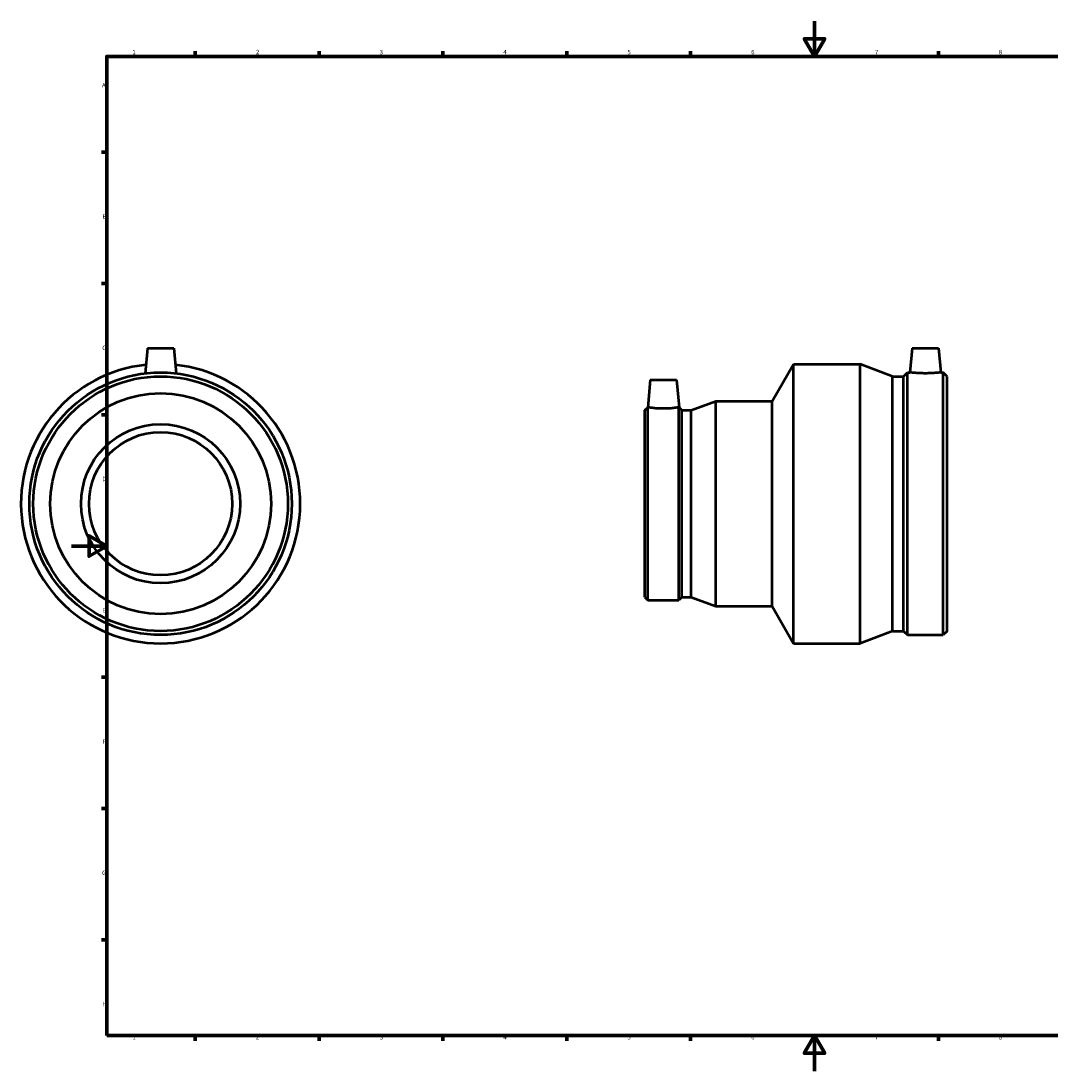
# Model space of a CAD drawing. Units: millimetres. Extents: x -29 to 904, y -306 to 1169.
# Drawn here: x -29 to 554, y 0 to 594 of the extents above; entities that cross this region are included whole.
import ezdxf

# ---------------------------------------------------------------- set-up
doc = ezdxf.new("R2010")
doc.units = ezdxf.units.MM
doc.layers.add('Border (ISO)', color=7, linetype='Continuous', lineweight=70)
doc.layers.add('Visible (ISO)', color=7, linetype='Continuous', lineweight=50)
doc.styles.add('Note Text (ISO)', font='tahoma.ttf')

# ---------------------------------------------------------------- blocks, each defined once
blk = doc.blocks.new('Borders Default Border')
at = {"layer": 'Border (ISO)'}
for p, q in [((70.08, 574), (70.08, 576.9)), ((140.17, 574), (140.17, 576.9)), ((210.25, 574), (210.25, 576.9)), ((280.33, 574), (280.33, 576.9)), ((350.42, 574), (350.42, 576.9)), ((490.58, 574), (490.58, 576.9)), ((20, 519.75), (17.1, 519.75)), ((20, 445.5), (17.1, 445.5)), ((20, 371.25), (17.1, 371.25)), ((20, 222.75), (17.1, 222.75)), ((20, 148.5), (17.1, 148.5)), ((20, 74.25), (17.1, 74.25)), ((70.08, 20), (70.08, 17.1)), ((140.17, 20), (140.17, 17.1)), ((210.25, 20), (210.25, 17.1)), ((280.33, 20), (280.33, 17.1)), ((350.42, 20), (350.42, 17.1)), ((490.58, 20), (490.58, 17.1))]:
    blk.add_line(p, q, dxfattribs=at)
at = {"layer": 'Border (ISO)', "flags": 128}
for points in [[(420.5, 594), (420.5, 574), (414.73, 584), (426.27, 584), (420.5, 574)], [(20, 20), (20, 574), (821, 574), (821, 20), (20, 20)], [(0, 297), (20, 297), (10, 302.77), (10, 291.23), (20, 297)], [(420.5, 0), (420.5, 20), (414.73, 10), (426.27, 10), (420.5, 20)]]:
    blk.add_lwpolyline(points, dxfattribs=at)
at = {"layer": 'Border (ISO)', "color": 232, "true_color": 0xca0064, "char_height": 2.5, "attachment_point": 7, "style": 'Note Text (ISO)'}
for s, insert in [('1', (34.48, 574.4)), ('2', (104.37, 574.4)), ('3', (174.43, 574.35)), ('4', (244.42, 574.4)), ('5', (314.64, 574.35)), ('6', (384.66, 574.35)), ('7', (454.77, 574.4)), ('8', (524.81, 574.34)), ('A', (17.29, 555.62)), ('B', (17.59, 481.38)), ('C', (17.43, 407.08)), ('D', (17.43, 332.88)), ('E', (17.64, 258.63)), ('F', (17.7, 184.38)), ('G', (17.31, 110.08)), ('H', (17.44, 35.88)), ('1', (34.48, 17.1)), ('2', (104.37, 17.1)), ('3', (174.43, 17.05)), ('4', (244.42, 17.1)), ('5', (314.64, 17.05)), ('6', (384.66, 17.05)), ('7', (454.77, 17.1)), ('8', (524.81, 17.04))]:
    blk.add_mtext(s, dxfattribs=dict(at, insert=insert))

msp = doc.modelspace()

# ---------------------------------------------------------------- linework, layer by layer
at = {"layer": 'Visible (ISO)'}
for p, q in [((42.959, 408.927), (41.711, 394.67)), ((42.959, 408.927), (57.959, 408.927)), ((57.959, 408.927), (59.206, 394.67)), ((475.706, 408.927), (474.504, 395.187)), ((475.706, 408.927), (490.706, 408.927)), ((490.706, 408.927), (491.908, 395.187)), ((396.531, 378.927), (408.656, 399.927)), ((408.656, 241.927), (408.656, 399.927)), ((408.656, 399.927), (446.247, 399.927)), ((446.247, 241.927), (446.247, 399.927)), ((464.719, 392.96), (446.247, 399.927)), ((464.719, 248.895), (464.719, 392.96)), ((464.719, 392.96), (470.881, 392.96)), ((470.881, 392.96), (473.109, 395.187)), ((470.881, 248.895), (470.881, 392.96)), ((473.109, 246.667), (473.109, 395.187)), ((473.109, 395.187), (474.504, 395.187)), ((491.908, 395.187), (493.303, 395.187)), ((493.303, 246.667), (493.303, 395.187)), ((495.531, 392.96), (493.303, 395.187)), ((495.531, 248.895), (495.531, 392.96)), ((327.471, 390.927), (326.112, 375.393)), ((327.471, 390.927), (342.471, 390.927)), ((342.471, 390.927), (343.83, 375.393)), ((324.531, 373.812), (326.112, 375.393)), ((326.167, 266.407), (326.167, 375.439)), ((343.776, 266.407), (343.776, 375.439)), ((345.411, 373.812), (343.83, 375.393)), ((350.631, 373.812), (364.686, 378.927)), ((364.686, 262.927), (364.686, 378.927)), ((364.686, 378.927), (396.531, 378.927)), ((396.531, 262.927), (396.531, 378.927)), ((324.531, 268.043), (324.531, 373.812)), ((345.411, 268.043), (345.411, 373.812)), ((345.411, 373.812), (350.631, 373.812)), ((350.631, 268.043), (350.631, 373.812)), ((324.531, 268.043), (326.167, 266.407)), ((345.411, 268.043), (343.776, 266.407)), ((345.411, 268.043), (350.631, 268.043)), ((350.631, 268.043), (364.686, 262.927)), ((326.167, 266.407), (343.776, 266.407)), ((364.686, 262.927), (396.531, 262.927)), ((396.531, 262.927), (408.656, 241.927)), ((464.719, 248.895), (446.247, 241.927)), ((464.719, 248.895), (470.881, 248.895)), ((470.881, 248.895), (473.109, 246.667)), ((473.109, 246.667), (493.303, 246.667)), ((495.531, 248.895), (493.303, 246.667)), ((408.656, 241.927), (446.247, 241.927))]:
    msp.add_line(p, q, dxfattribs=at)
for radius in [74.26, 72.032, 62.5, 45, 40.5]:
    msp.add_circle((50.459, 320.927), radius, dxfattribs=at)
msp.add_arc((50.459, 320.927), 79, 96.049695, 83.950305, dxfattribs=at)
for points, knots in [([(491.908, 395.187), (491.908, 395.187), (491.691, 395.161), (490.807, 395.064), (490.14, 394.995), (488.598, 394.865), (487.62, 394.796), (485.472, 394.698), (484.303, 394.67), (482.109, 394.67), (480.94, 394.698), (478.793, 394.796), (477.815, 394.865), (476.273, 394.995), (475.606, 395.064), (474.722, 395.161), (474.504, 395.187), (474.504, 395.187)], [1.3159101, 1.3159101, 1.3159101, 1.3159101, 1.6446902, 1.6446902, 1.9734703, 1.9734703, 2.3026453, 2.3026453, 2.6318203, 2.6318203, 2.9609952, 2.9609952, 3.2901702, 3.2901702, 3.6189503, 3.6189503, 3.9477304, 3.9477304, 3.9477304, 3.9477304]), ([(343.776, 375.439), (343.688, 375.425), (343.48, 375.39), (342.706, 375.272), (342.028, 375.175), (340.462, 374.991), (339.467, 374.892), (337.281, 374.752), (336.09, 374.713), (333.852, 374.713), (332.661, 374.752), (330.475, 374.892), (329.481, 374.991), (327.914, 375.175), (327.237, 375.272), (326.463, 375.39), (326.254, 375.425), (326.167, 375.439)], [1.4347674, 1.4347674, 1.4347674, 1.4347674, 1.6766765, 1.6766765, 2.0117828, 2.0117828, 2.3474617, 2.3474617, 2.6831405, 2.6831405, 3.0188194, 3.0188194, 3.3544982, 3.3544982, 3.6896045, 3.6896045, 3.9315136, 3.9315136, 3.9315136, 3.9315136])]:
    msp.add_open_spline(points, degree=3, knots=knots, dxfattribs=at)
for points in [[(326.167, 375.439), (326.13, 375.408), (326.112, 375.393), (326.112, 375.393)], [(343.83, 375.393), (343.83, 375.393), (343.812, 375.408), (343.776, 375.439)]]:
    msp.add_open_spline(points, degree=3, dxfattribs=at)

# ---------------------------------------------------------------- block references
msp.add_blockref('Borders Default Border', (0, 0))

doc.saveas('drawing.dxf')
